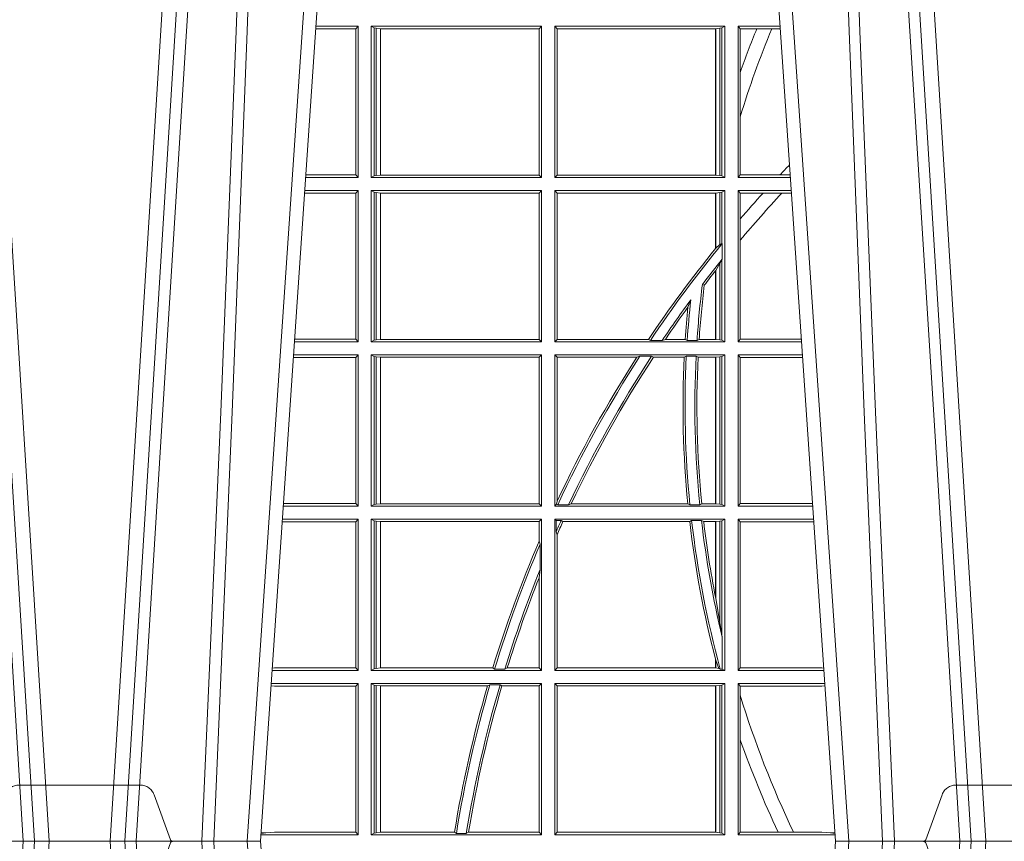
# Model space of a CAD drawing. Units: millimetres. Extents: x 0 to 21000, y 0 to 14850.
# Drawn here: x 8404 to 8605, y 3617 to 3785 of the extents above; entities that cross this region are included whole.
import ezdxf

# ---------------------------------------------------------------- set-up
doc = ezdxf.new("R2010")
doc.units = ezdxf.units.MM
doc.header["$LTSCALE"] = 333.33333
doc.linetypes.add('VERDECKT2', pattern=[4.762499999999999, 3.175, -1.5875])
doc.layers.add('FRW-Rifi ST-B', color=7, linetype='Continuous', lineweight=15)

# ---------------------------------------------------------------- blocks, each defined once
blk = doc.blocks.new('ST-Block_UT')
at = {"color": 0, "linetype": 'Continuous'}
for p, q in [((-0.291249984502997, -2.947132315966883e-09), (-0.3652499854565008, -2.947132315966883e-09)), ((-0.2728362023835018, -0.2714999980891264), (-0.291249984502997, -2.947132315966883e-09)), ((-0.1921638041735036, -0.2714999980891264), (-0.1737499922514871, -2.947132315966883e-09)), ((-0.09974999129801176, -2.947132315966883e-09), (-0.1737499922515156, -2.947132315966883e-09))]:
    blk.add_line(p, q, dxfattribs=at)
at = {"color": 0, "linetype": 'Continuous', "lineweight": 0}
for p, q in [((-0.3556051492695076, -0.2914999976421484), (-0.3374890327455091, -2.947132315966883e-09)), ((-0.3345073103905065, -2.947132315966883e-09), (-0.3526233971120121, -0.2914999976421484)), ((-0.3219926893715126, -2.947132315966883e-09), (-0.3038765728474857, -0.2914999976421484)), ((-0.3008948504925115, -0.2914999976421484), (-0.31901096701651, -2.947132315966883e-09)), ((-0.2939822614195009, -2.947132315966883e-09), (-0.2748902082444999, -0.2814999960031344)), ((-0.1710177451375046, -2.947132315966883e-09), (-0.1901097685100126, -0.2814999960031344)), ((-0.1641051411629917, -0.2914999976421484), (-0.1459890395404955, -2.947132315966883e-09)), ((-0.1430073022845022, -2.947132315966883e-09), (-0.1611234039069984, -0.2914999976421484))]:
    blk.add_line(p, q, dxfattribs=at)
at = {"color": 0, "linetype": 'VERDECKT2', "lineweight": 5, "ltscale": 0.1}
for points in [[(-0.3092137993799895, 3.251869884479675e-09, -0.3152987888776895), (-0.3096836447714963, 0.0003289848898759828), (-0.313031105595627, 0.009526063681846608, 0.3152987888791577), (-0.3158501834579965, 0.01150000325188216), (-0.3406497683814962, 0.01150000325188216, 0.3152987888791579), (-0.3434688389299936, 0.00952607098585645), (-0.3468163061490941, 0.0003289931802044066, -0.3152987888776896), (-0.3472861524594748, 3.251869884479675e-09)], [(-0.1177138061750043, 3.251869884479675e-09, -0.3152987888776895), (-0.1181836515665111, 0.0003289848898759828), (-0.1215311123906417, 0.009526063681846608, 0.3152987888791577), (-0.1243501902530113, 0.01150000325188216), (-0.149149775176511, 0.01150000325188216, 0.3152987888791579), (-0.1519688457250084, 0.00952607098585645), (-0.1553163129441089, 0.0003289931802044066, -0.3152987888776896), (-0.1557861592544896, 3.251869884479675e-09)]]:
    blk.add_lwpolyline(points, format="xyb", dxfattribs=at)
at = {"color": 0, "linetype": 'Continuous', "lineweight": 0}
for points in [[(-0.3575749933719976, -0.2841802864936369), (-0.3549931287770107, -0.2436380117801491), (-0.3500690400605038, -0.1656835704711455), (-0.3448957443239919, -0.08283865746514607), (-0.3398126304149969, -2.947132315966883e-09)], [(-0.2989249765875002, -0.2841802864936369), (-0.3015068411829986, -0.2436380117801491), (-0.3064309597019985, -0.1656835704711455), (-0.3116042554379987, -0.08283865746514607), (-0.3166873693469938, -2.947132315966883e-09)], [(-0.3032989144325029, -2.947132315966883e-09), (-0.299411648512006, -0.08773574527762662), (-0.2962423205379991, -0.1656839728021282), (-0.2919690847400034, -0.2814999960031344)], [(-0.2898985683920046, -0.2814999960031344), (-0.2940300345424873, -0.1656839728021282), (-0.2970920741560121, -0.08773574527762662), (-0.3008440971375137, -2.947132315966883e-09)], [(-0.175101408362508, -0.2814999960031344), (-0.170969957113499, -0.1656839728021282), (-0.1679079175000027, -0.08773574527762662), (-0.1641558945179895, -2.947132315966883e-09)], [(-0.1617010623220096, -2.947132315966883e-09), (-0.1655883431434972, -0.08773574527762662), (-0.1687576711179872, -0.1656839728021282), (-0.1730309218170021, -0.2814999960031344)], [(-0.1660750001670124, -0.2841802864936369), (-0.1634931355715139, -0.2436380117801491), (-0.1585690319539879, -0.1656835704711455), (-0.1533957511190067, -0.08283865746514607), (-0.1483126223089926, -2.947132315966883e-09)]]:
    blk.add_lwpolyline(points, dxfattribs=at)
blk = doc.blocks.new('ST-Block_SeitGitt')
at = {"color": 0, "linetype": 'Continuous', "lineweight": 0}
for p, q in [((0.1282304465770778, 0.166146162423928), (0.120018447303039, 0.166146162423928)), ((0.1286500036716518, 0.1666500004862144), (0.1200526188112008, 0.1666500004862144)), ((0.1286500036716518, 0.1666500004862144), (0.1282304465770778, 0.166146162423928)), ((0.1282304465770778, 0.166146162423928), (0.1282304465770778, 0.1362538370226218)), ((0.1286500036716518, 0.1357499989603355), (0.1286500036716518, 0.1666500004862144)), ((0.1313500046730098, 0.1666500004862144), (0.1661499977111873, 0.1666500004862144)), ((0.1313500046730098, 0.1357499989603355), (0.1313500046730098, 0.1666500004862144)), ((0.1319748401641903, 0.166337955269654), (0.1313500046730098, 0.1666500004862144)), ((0.1319748401641903, 0.166337955269654), (0.1319748401641903, 0.1360620441768958)), ((0.1319748401641903, 0.166337955269654), (0.1323715388774929, 0.1662640753124549)), ((0.1323715388774929, 0.1662640753124549), (0.1332243919372615, 0.1661611082886054)), ((0.1323715388774929, 0.1662640753124549), (0.1323715388774929, 0.1361359241340949)), ((0.1332243919372615, 0.1661611082886054), (0.1332695722580013, 0.1661611082886054)), ((0.1332243919372615, 0.1362388911579444), (0.1332243919372615, 0.1661611082886054)), ((0.1332695722580013, 0.1661611082886054), (0.1656611055135784, 0.1661611082886054)), ((0.1332695722580013, 0.1661611082886054), (0.1332695722580013, 0.1362388911579444)), ((0.1661499977111873, 0.1666500004862144), (0.1656611055135784, 0.1661611082886054)), ((0.1656611055135784, 0.1362388911579444), (0.1656611055135784, 0.1661611082886054)), ((0.1661499977111873, 0.1357499989603355), (0.1661499977111873, 0.1666500004862144)), ((0.203650006651884, 0.1666500004862144), (0.1688499987125454, 0.1666500004862144)), ((0.1688499987125454, 0.1357499989603355), (0.1688499987125454, 0.1666500004862144)), ((0.1688499987125454, 0.1666500004862144), (0.1693388909101543, 0.1661611082886054)), ((0.1693388909101543, 0.1362388911579444), (0.1693388909101543, 0.1661611082886054)), ((0.2017304390668926, 0.1661611082886054), (0.1693388909101543, 0.1661611082886054)), ((0.2017756044864711, 0.1661611082886054), (0.2017304390668926, 0.1661611082886054)), ((0.2017304390668926, 0.1661611082886054), (0.2017304390668926, 0.1362388911579444)), ((0.202628472447401, 0.1662640753124549), (0.2017756044864711, 0.1661611082886054)), ((0.2017756044864711, 0.1362388911579444), (0.2017756044864711, 0.1661611082886054)), ((0.2030251562595424, 0.166337955269654), (0.202628472447401, 0.1662640753124549)), ((0.202628472447401, 0.1662640753124549), (0.202628472447401, 0.1361359241340949)), ((0.2030251562595424, 0.166337955269654), (0.203650006651884, 0.1666500004862144)), ((0.2030251562595424, 0.166337955269654), (0.2030251562595424, 0.1360620441768958)), ((0.203650006651884, 0.1357499989603355), (0.203650006651884, 0.1666500004862144)), ((0.2063499927520809, 0.1666500004862144), (0.2149473861411195, 0.1666500004862144)), ((0.2063499927520809, 0.1357499989603355), (0.2063499927520809, 0.1666500004862144)), ((0.2063499927520809, 0.1666500004862144), (0.206769564747816, 0.166146162423928)), ((0.206769564747816, 0.166146162423928), (0.206769564747816, 0.1572204115722968)), ((0.206769564747816, 0.166146162423928), (0.2101566582918224, 0.166146162423928)), ((0.2101566582918224, 0.166146162423928), (0.2132248073816356, 0.166146162423928)), ((0.2132248073816356, 0.166146162423928), (0.2149815577046184, 0.166146162423928)), ((0.206769564747816, 0.1572204115722968), (0.206769564747816, 0.1481481376026466)), ((0.206769564747816, 0.1481481376026466), (0.206769564747816, 0.1362538370226218)), ((0.1286500036716518, 0.1357499989603355), (0.1179569064510986, 0.1357499989603355)), ((0.1282304465770778, 0.1362538370226218), (0.1179910779592603, 0.1362538370226218)), ((0.1286500036716518, 0.1357499989603355), (0.1282304465770778, 0.1362538370226218)), ((0.1319748401641903, 0.1360620441768958), (0.1313500046730098, 0.1357499989603355)), ((0.1313500046730098, 0.1357499989603355), (0.1661499977111873, 0.1357499989603355)), ((0.1319748401641903, 0.1360620441768958), (0.1323715388774929, 0.1361359241340949)), ((0.1323715388774929, 0.1361359241340949), (0.1332243919372615, 0.1362388911579444)), ((0.1332243919372615, 0.1362388911579444), (0.1332695722580013, 0.1362388911579444)), ((0.1332695722580013, 0.1362388911579444), (0.1656611055135784, 0.1362388911579444)), ((0.1661499977111873, 0.1357499989603355), (0.1656611055135784, 0.1362388911579444)), ((0.1688499987125454, 0.1357499989603355), (0.1693388909101543, 0.1362388911579444)), ((0.203650006651884, 0.1357499989603355), (0.1688499987125454, 0.1357499989603355)), ((0.2017304390668926, 0.1362388911579444), (0.1693388909101543, 0.1362388911579444)), ((0.2017756044864711, 0.1362388911579444), (0.2017304390668926, 0.1362388911579444)), ((0.202628472447401, 0.1361359241340949), (0.2017756044864711, 0.1362388911579444)), ((0.2030251562595424, 0.1360620441768958), (0.202628472447401, 0.1361359241340949)), ((0.2030251562595424, 0.1360620441768958), (0.203650006651884, 0.1357499989603355)), ((0.2063499927520809, 0.1357499989603355), (0.206769564747816, 0.1362538370226218)), ((0.2063499927520809, 0.1357499989603355), (0.2170431018931538, 0.1357499989603355)), ((0.206769564747816, 0.1362538370226218), (0.2148782104253826, 0.1362538370226218)), ((0.2148782104253826, 0.1362538370226218), (0.2170089303296834, 0.1362538370226218)), ((0.1286500036716518, 0.1330499979589774), (0.117773785894741, 0.1330499979589774)), ((0.1286500036716518, 0.1330499979589774), (0.1282304465770778, 0.1325461747978522)), ((0.1286500036716518, 0.1021500038836791), (0.1286500036716518, 0.1330499979589774)), ((0.1313500046730098, 0.1021500038836791), (0.1313500046730098, 0.1330499979589774)), ((0.1313500046730098, 0.1330499979589774), (0.1661499977111873, 0.1330499979589774)), ((0.1319748401641903, 0.1327379676435783), (0.1313500046730098, 0.1330499979589774)), ((0.1661499977111873, 0.1330499979589774), (0.1656611055135784, 0.1325611057613685)), ((0.1661499977111873, 0.1021500038836791), (0.1661499977111873, 0.1330499979589774)), ((0.1688499987125454, 0.1021500038836791), (0.1688499987125454, 0.1330499979589774)), ((0.203650006651884, 0.1330499979589774), (0.1688499987125454, 0.1330499979589774)), ((0.1688499987125454, 0.1330499979589774), (0.1693388909101543, 0.1325611057613685)), ((0.2030251562595424, 0.1327379676435783), (0.203650006651884, 0.1330499979589774)), ((0.203650006651884, 0.1021500038836791), (0.203650006651884, 0.1330499979589774)), ((0.2063499927520809, 0.1021500038836791), (0.2063499927520809, 0.1330499979589774)), ((0.2063499927520809, 0.1330499979589774), (0.2172262227458646, 0.1330499979589774)), ((0.2063499927520809, 0.1330499979589774), (0.206769564747816, 0.1325461747978522)), ((0.1282304465770778, 0.1325461747978522), (0.1177396153971983, 0.1325461747978522)), ((0.1282304465770778, 0.1325461747978522), (0.1282304465770778, 0.1026538344953849)), ((0.1319748401641903, 0.1327379676435783), (0.1319748401641903, 0.1024620491002395)), ((0.1319748401641903, 0.1327379676435783), (0.1323715388774929, 0.1326640876863792)), ((0.1323715388774929, 0.1326640876863792), (0.1332243919372615, 0.1325611057613685)), ((0.1323715388774929, 0.1326640876863792), (0.1323715388774929, 0.1025359290574386)), ((0.1332243919372615, 0.1325611057613685), (0.1332695722580013, 0.1325611057613685)), ((0.1332243919372615, 0.1026388960812881), (0.1332243919372615, 0.1325611057613685)), ((0.1332695722580013, 0.1325611057613685), (0.1656611055135784, 0.1325611057613685)), ((0.1332695722580013, 0.1325611057613685), (0.1332695722580013, 0.1026388960812881)), ((0.1656611055135784, 0.1026388960812881), (0.1656611055135784, 0.1325611057613685)), ((0.1693388909101543, 0.1026388960812881), (0.1693388909101543, 0.1325611057613685)), ((0.2017304390668926, 0.1325611057613685), (0.1693388909101543, 0.1325611057613685)), ((0.2017756044864711, 0.1325611057613685), (0.2017304390668926, 0.1325611057613685)), ((0.2017304390668926, 0.1325611057613685), (0.2017304390668926, 0.1212284746502235)), ((0.202628472447401, 0.1326640876863792), (0.2017756044864711, 0.1325611057613685)), ((0.2017756044864711, 0.1212843465541198), (0.2017756044864711, 0.1325611057613685)), ((0.2030251562595424, 0.1327379676435783), (0.202628472447401, 0.1326640876863792)), ((0.202628472447401, 0.1326640876863792), (0.202628472447401, 0.1220073955987289)), ((0.2030251562595424, 0.1327379676435783), (0.2030251562595424, 0.1222590166066482)), ((0.206769564747816, 0.1325461747978522), (0.2114372938871441, 0.1325461747978522)), ((0.206769564747816, 0.1325461747978522), (0.206769564747816, 0.1272708061073615)), ((0.2114372938871441, 0.1325461747978522), (0.2152935802936611, 0.1325461747978522)), ((0.2152935802936611, 0.1325461747978522), (0.2172603932987158, 0.1325461747978522)), ((0.206769564747816, 0.1272708061073615), (0.206769564747816, 0.1228843587373092)), ((0.206769564747816, 0.1228843587373092), (0.206769564747816, 0.1026538344953849)), ((0.2017756031978308, 0.1212843475510681), (0.2017304391282835, 0.1212284768349434)), ((0.2017756044864711, 0.1212843465541198), (0.202628472447401, 0.1220073955987289)), ((0.202628472447401, 0.1220073955987289), (0.2030251562595424, 0.1222590166066482)), ((0.2030905872583446, 0.1222356441353156), (0.2030251562595424, 0.1222590166066482)), ((0.2030905872583446, 0.1222356441353156), (0.2030905872583446, 0.1190599012111022)), ((0.2030251562595424, 0.1188737484548881), (0.202628472447401, 0.1181401344869926)), ((0.2030251562595424, 0.1188737484548881), (0.2030905872583446, 0.1190599012111022)), ((0.2030251562595424, 0.1188737484548881), (0.2030251562595424, 0.1024620491002395)), ((0.2017756031978308, 0.1167293720413056), (0.2017304391282835, 0.1166718665505755)), ((0.202628472447401, 0.1181401344869926), (0.2017756044864711, 0.1167293745015456)), ((0.2017756044864711, 0.1026388960812881), (0.2017756044864711, 0.1167293745015456)), ((0.202628472447401, 0.1181401344869926), (0.202628472447401, 0.1025359290574386)), ((0.2017304390668926, 0.116671863469918), (0.2017304390668926, 0.1026388960812881)), ((0.1990326583385524, 0.1138671892617538), (0.1994351685047207, 0.1137032988403632)), ((0.1966532409191188, 0.1106875049804046), (0.1960774451494274, 0.1091895433996513)), ((0.1282304465770778, 0.1026538344953849), (0.1157122450428005, 0.1026538344953849)), ((0.1286500036716518, 0.1021500038836791), (0.1282304465770778, 0.1026538344953849)), ((0.2063499927520809, 0.1021500038836791), (0.206769564747816, 0.1026538344953849)), ((0.206769564747816, 0.1026538344953849), (0.2192877669344, 0.1026538344954133)), ((0.1286500036716518, 0.1021500038836791), (0.1156780740399483, 0.1021500038836791)), ((0.1319748401641903, 0.1024620491002395), (0.1313500046730098, 0.1021500038836791)), ((0.1313500046730098, 0.1021500038836791), (0.1661499977111873, 0.1021500038836791)), ((0.1319748401641903, 0.1024620491002395), (0.1323715388774929, 0.1025359290574386)), ((0.1323715388774929, 0.1025359290574386), (0.1332243919372615, 0.1026388960812881)), ((0.1332243919372615, 0.1026388960812881), (0.1332695722580013, 0.1026388960812881)), ((0.1332695722580013, 0.1026388960812881), (0.1656611055135784, 0.1026388960812881)), ((0.1661499977111873, 0.1021500038836791), (0.1656611055135784, 0.1026388960812881)), ((0.1688499987125454, 0.1021500038836791), (0.1693388909101543, 0.1026388960812881)), ((0.203650006651884, 0.1021500038836791), (0.1688499987125454, 0.1021500038836791)), ((0.1880509346723613, 0.1026388960812881), (0.1693388909101543, 0.1026388960812881)), ((0.1880509346723613, 0.1026388960812881), (0.1884155362844524, 0.1024293708537414)), ((0.190825471282011, 0.1024293708537414), (0.1884155362844524, 0.1024293708537414)), ((0.190825471282011, 0.1024293708537414), (0.1914742827415523, 0.1026388960812881)), ((0.1955348193645534, 0.1026388960812881), (0.1914742827415523, 0.1026388960812881)), ((0.1959414273500499, 0.1024293708537414), (0.1955348193645534, 0.1026388960812881)), ((0.1979457974433956, 0.1024293708537414), (0.1959414273500499, 0.1024293708537414)), ((0.1979457974433956, 0.1024293708537414), (0.1983803451061306, 0.1026388960812881)), ((0.2017304390668926, 0.1026388960812881), (0.1983803451061306, 0.1026388960812881)), ((0.2017756044864711, 0.1026388960812881), (0.2017304390668926, 0.1026388960812881)), ((0.202628472447401, 0.1025359290574386), (0.2017756044864711, 0.1026388960812881)), ((0.2030251562595424, 0.1024620491002395), (0.202628472447401, 0.1025359290574386)), ((0.2030251562595424, 0.1024620491002395), (0.203650006651884, 0.1021500038836791)), ((0.2063499927520809, 0.1021500038836791), (0.2193219379925608, 0.1021500038836791)), ((0.1282304465770778, 0.0989461722706153), (0.1154607824807101, 0.0989461722706153)), ((0.1286500036716518, 0.09945000288232109), (0.1154949534835907, 0.09945000288229267)), ((0.1286500036716518, 0.09945000288232109), (0.1282304465770778, 0.0989461722706153)), ((0.1282304465770778, 0.0989461722706153), (0.1282304465770778, 0.06905383941872856)), ((0.1286500036716518, 0.06855000135644218), (0.1286500036716518, 0.09945000288232109)), ((0.1313500046730098, 0.09945000288232109), (0.1661499977111873, 0.09945000288232109)), ((0.1313500046730098, 0.06855000135644218), (0.1313500046730098, 0.09945000288232109)), ((0.1319748401641903, 0.09913795766576072), (0.1313500046730098, 0.09945000288232109)), ((0.1319748401641903, 0.09913795766576072), (0.1319748401641903, 0.06886204657300254)), ((0.1319748401641903, 0.09913795766576072), (0.1323715388774929, 0.09906407770856163)), ((0.1323715388774929, 0.09906407770856163), (0.1332243919372615, 0.09896111068471214)), ((0.1323715388774929, 0.09906407770856163), (0.1323715388774929, 0.06893592653020164)), ((0.1332243919372615, 0.09896111068471214), (0.1332695722580013, 0.09896111068471214)), ((0.1332243919372615, 0.06903889355405113), (0.1332243919372615, 0.09896111068471214)), ((0.1332695722580013, 0.09896111068471214), (0.1656611055135784, 0.09896111068471214)), ((0.1332695722580013, 0.09896111068471214), (0.1332695722580013, 0.06903889355405113)), ((0.1661499977111873, 0.09945000288232109), (0.1656611055135784, 0.09896111068471214)), ((0.1656611055135784, 0.06903889355405113), (0.1656611055135784, 0.09896111068471214)), ((0.1661499977111873, 0.06855000135644218), (0.1661499977111873, 0.09945000288232109)), ((0.203650006651884, 0.09945000288232109), (0.1688499987125454, 0.09945000288232109)), ((0.1688499987125454, 0.06855000135644218), (0.1688499987125454, 0.09945000288232109)), ((0.1688499987125454, 0.09945000288232109), (0.1693388909101543, 0.09896111068471214)), ((0.1856388241052684, 0.09896111068471214), (0.1693388909101543, 0.09896111068471214)), ((0.1693388909101543, 0.06953311291678688), (0.1693388909101543, 0.09896111068471214)), ((0.1856388241052684, 0.09896111068471214), (0.1862732410430965, 0.09917063591225883)), ((0.1886587381362972, 0.09917063591225883), (0.1862732410430965, 0.09917063591225883)), ((0.1886587381362972, 0.09917063591225883), (0.1890230268240032, 0.09896111068471214)), ((0.1953226864337978, 0.09896111068471214), (0.1890230268240032, 0.09896111068471214)), ((0.1957530766725597, 0.09917063591225883), (0.1953226864337978, 0.09896111068471214)), ((0.1977555692195949, 0.09917063591225883), (0.1957530766725597, 0.09917063591225883)), ((0.1977555692195949, 0.09917063591225883), (0.198165217041975, 0.09896111068471214)), ((0.2017304390668926, 0.09896111068471214), (0.198165217041975, 0.09896111068471214)), ((0.2017756044864711, 0.09896111068471214), (0.2017304390668926, 0.09896111068471214)), ((0.2017304390668926, 0.09896111068471214), (0.2017304390668926, 0.06903889355405113)), ((0.202628472447401, 0.09906407770856163), (0.2017756044864711, 0.09896111068471214)), ((0.2017756044864711, 0.06903889355405113), (0.2017756044864711, 0.09896111068471214)), ((0.2030251562595424, 0.09913795766576072), (0.202628472447401, 0.09906407770856163)), ((0.202628472447401, 0.09906407770856163), (0.202628472447401, 0.06893592653020164)), ((0.2030251562595424, 0.09913795766576072), (0.203650006651884, 0.09945000288232109)), ((0.2030251562595424, 0.09913795766576072), (0.2030251562595424, 0.06886204657300254)), ((0.203650006651884, 0.06855000135644218), (0.203650006651884, 0.09945000288232109)), ((0.2063499927520809, 0.06855000135644218), (0.2063499927520809, 0.09945000288232109)), ((0.2063499927520809, 0.09945000288232109), (0.2195050588452716, 0.09945000288229267)), ((0.2063499927520809, 0.09945000288232109), (0.206769564747816, 0.0989461722706153)), ((0.206769564747816, 0.0989461722706153), (0.206769564747816, 0.06905383941872856)), ((0.206769564747816, 0.0989461722706153), (0.2195392299034893, 0.09894617227064373)), ((0.1286500036716518, 0.06855000135644218), (0.1133992411234601, 0.06855000135644218)), ((0.1282304465770778, 0.06905383941872856), (0.1134334126316219, 0.06905383941872856)), ((0.1286500036716518, 0.06855000135644218), (0.1282304465770778, 0.06905383941872856)), ((0.1319748401641903, 0.06886204657300254), (0.1313500046730098, 0.06855000135644218)), ((0.1313500046730098, 0.06855000135644218), (0.1661499977111873, 0.06855000135644218)), ((0.1319748401641903, 0.06886204657300254), (0.1323715388774929, 0.06893592653020164)), ((0.1323715388774929, 0.06893592653020164), (0.1332243919372615, 0.06903889355405113)), ((0.1332243919372615, 0.06903889355405113), (0.1332695722580013, 0.06903889355405113)), ((0.1332695722580013, 0.06903889355405113), (0.1656611055135784, 0.06903889355405113)), ((0.1661499977111873, 0.06855000135644218), (0.1656611055135784, 0.06903889355405113)), ((0.1688499987125454, 0.06855000135644218), (0.1692543417215404, 0.06895435181601783)), ((0.203650006651884, 0.06855000135644218), (0.1688499987125454, 0.06855000135644218)), ((0.1693388909101543, 0.06953311291678688), (0.1692543417215404, 0.06895435181601783)), ((0.1692543417215404, 0.06895435181601783), (0.1694721817970333, 0.06882936832650444)), ((0.1716820687055645, 0.06882936832650444), (0.1694721817970333, 0.06882936832650444)), ((0.1716820687055645, 0.06882936832650444), (0.1722454220056591, 0.06903889355405113)), ((0.1960549592971859, 0.06903889355405113), (0.1722454220056591, 0.06903889355405113)), ((0.1964971810579357, 0.06882936832650444), (0.1960549592971859, 0.06903889355405113)), ((0.1985070794820842, 0.06882936832650444), (0.1964971810579357, 0.06882936832650444)), ((0.1985070794820842, 0.06882936832650444), (0.1989078313112316, 0.06903889355405113)), ((0.2017304390668926, 0.06903889355405113), (0.1989078313112316, 0.06903889355405113)), ((0.2017756044864711, 0.06903889355405113), (0.2017304390668926, 0.06903889355405113)), ((0.202628472447401, 0.06893592653020164), (0.2017756044864711, 0.06903889355405113)), ((0.2030251562595424, 0.06886204657300254), (0.202628472447401, 0.06893592653020164)), ((0.2030251562595424, 0.06886204657300254), (0.203650006651884, 0.06855000135644218)), ((0.2063499927520809, 0.06855000135644218), (0.206769564747816, 0.06905383941872856)), ((0.2063499927520809, 0.06855000135644218), (0.2216007745973059, 0.06855000135644218)), ((0.206769564747816, 0.06905383941872856), (0.2215666030338639, 0.06905383941872856)), ((0.1282304465770778, 0.06534616974337837), (0.1131819495642787, 0.06534616974337837)), ((0.1286500036716518, 0.06585000035508415), (0.1132161205671309, 0.06585000035505573)), ((0.1286500036716518, 0.06585000035508415), (0.1282304465770778, 0.06534616974337837)), ((0.1282304465770778, 0.06534616974337837), (0.1282304465770778, 0.03545383689149162)), ((0.1286500036716518, 0.03495000255449554), (0.1286500036716518, 0.06585000035508415)), ((0.1313500046730098, 0.03495000255449554), (0.1313500046730098, 0.06585000035508415)), ((0.1313500046730098, 0.06585000035508415), (0.1661499977111873, 0.06585000035508415)), ((0.1319748401641903, 0.06553796258910438), (0.1313500046730098, 0.06585000035508415)), ((0.1319748401641903, 0.06553796258910438), (0.1323715388774929, 0.06546408263190528)), ((0.1319748401641903, 0.06553796258910438), (0.1319748401641903, 0.0352620477710559)), ((0.1323715388774929, 0.06546408263190528), (0.1332243919372615, 0.0653611156080558)), ((0.1323715388774929, 0.06546408263190528), (0.1323715388774929, 0.035335927728255)), ((0.1332243919372615, 0.0653611156080558), (0.1332695722580013, 0.0653611156080558)), ((0.1332243919372615, 0.03543889475210449), (0.1332243919372615, 0.0653611156080558)), ((0.1332695722580013, 0.0653611156080558), (0.1656611055135784, 0.0653611156080558)), ((0.1332695722580013, 0.0653611156080558), (0.1332695722580013, 0.03543889475210449)), ((0.1661499977111873, 0.06585000035508415), (0.1656611055135784, 0.0653611156080558)), ((0.1656611055135784, 0.06134574067934295), (0.1656611055135784, 0.0653611156080558)), ((0.1661499977111873, 0.03495000255449554), (0.1661499977111873, 0.06585000035508415)), ((0.203650006651884, 0.06585000035508415), (0.1688499987125454, 0.06585000035508415)), ((0.1688499987125454, 0.03495000255449554), (0.1688499987125454, 0.06585000035508415)), ((0.1688499987125454, 0.06585000035508415), (0.1691293656826076, 0.06557063338502189)), ((0.170171299576765, 0.06557063338502189), (0.1691293656826076, 0.06557063338502189)), ((0.1691293656826076, 0.06324970302327415), (0.1691293656826076, 0.06557063338502189)), ((0.170171299576765, 0.06557063338502189), (0.1705369144678173, 0.0653611156080558)), ((0.1964484542608318, 0.0653611156080558), (0.1705369144678173, 0.0653611156080558)), ((0.1968465685844478, 0.06557063338502189), (0.1964484542608318, 0.0653611156080558)), ((0.1988599687814769, 0.06557063338502189), (0.1968465685844478, 0.06557063338502189)), ((0.1988599687814769, 0.06557063338502189), (0.1993069291114864, 0.0653611156080558)), ((0.2017304390668926, 0.0653611156080558), (0.1993069291114864, 0.0653611156080558)), ((0.2017756044864711, 0.0653611156080558), (0.2017304390668926, 0.0653611156080558)), ((0.2017304390668926, 0.0653611156080558), (0.2017304390668926, 0.04993998211963913)), ((0.202628472447401, 0.06546408263190528), (0.2017756044864711, 0.0653611156080558)), ((0.2017756044864711, 0.04971142438395759), (0.2017756044864711, 0.0653611156080558)), ((0.2030251562595424, 0.06553796258910438), (0.202628472447401, 0.06546408263190528)), ((0.202628472447401, 0.06546408263190528), (0.202628472447401, 0.04467892599447509)), ((0.2030251562595424, 0.06553796258910438), (0.203650006651884, 0.06585000035508415)), ((0.2030251562595424, 0.06553796258910438), (0.2030251562595424, 0.04230243292792579)), ((0.203650006651884, 0.03495000255449554), (0.203650006651884, 0.06585000035508415)), ((0.2063499927520809, 0.06585000035508415), (0.2217838954500166, 0.06585000035505573)), ((0.2063499927520809, 0.03495000255449554), (0.2063499927520809, 0.06585000035508415)), ((0.2063499927520809, 0.06585000035508415), (0.206769564747816, 0.06534616974337837)), ((0.206769564747816, 0.06534616974337837), (0.2218180665081775, 0.06534616974340679)), ((0.206769564747816, 0.06534616974337837), (0.206769564747816, 0.03545383689149162)), ((0.1691293656826076, 0.06324970302327415), (0.1693388909101543, 0.06268579838021537)), ((0.1693388909101543, 0.03543889475210449), (0.1693388909101543, 0.06268579838021537)), ((0.1658706307411251, 0.06076818284734031), (0.1656611055135784, 0.06134574067934295)), ((0.1658706307411251, 0.06076818284734031), (0.1658706307411251, 0.05554993775828621)), ((0.1656611055135784, 0.05389689234240791), (0.1658706307411251, 0.05554993775828621)), ((0.1656611055135784, 0.03543889475210449), (0.1656611055135784, 0.05389689234240791)), ((0.2017756044864711, 0.04971142438395759), (0.202628472447401, 0.04467892599447509)), ((0.202628472447401, 0.04467892599447509), (0.2030251562595424, 0.04230243292792579)), ((0.2030905872583446, 0.0417460868988826), (0.2030251562595424, 0.04230243292792579)), ((0.2030905872583446, 0.0417460868988826), (0.2030905872583446, 0.0352293695245578)), ((0.2017304391282835, 0.0372196241532663), (0.2017756031978308, 0.03704699621420104)), ((0.2017304390668926, 0.03721962449296257), (0.2017304390668926, 0.03543889475210449)), ((0.2017756044864711, 0.03704699454053184), (0.2023733496666011, 0.03536672842844268)), ((0.2017756044864711, 0.03543889475210449), (0.2017756044864711, 0.03704699454053184)), ((0.1286500036716518, 0.03495000255449554), (0.1111204084596409, 0.03495000255449554)), ((0.1115499973297176, 0.03545383689149162), (0.1111523148307185, 0.03542044255095789)), ((0.1282304465770778, 0.03545383689149162), (0.1115499973297176, 0.03545383689149162)), ((0.1286500036716518, 0.03495000255449554), (0.1282304465770778, 0.03545383689149162)), ((0.1319748401641903, 0.0352620477710559), (0.1313500046730098, 0.03495000255449554)), ((0.1313500046730098, 0.03495000255449554), (0.1661499977111873, 0.03495000255449554)), ((0.1319748401641903, 0.0352620477710559), (0.1323715388774929, 0.035335927728255)), ((0.1323715388774929, 0.035335927728255), (0.1332243919372615, 0.03543889475210449)), ((0.1332243919372615, 0.03543889475210449), (0.1332695722580013, 0.03543889475210449)), ((0.1332695722580013, 0.03543889475210449), (0.1561909854412136, 0.03543889475210449)), ((0.1561909854412136, 0.03543889475210449), (0.1565657198429165, 0.0352293695245578)), ((0.1586573958396968, 0.0352293695245578), (0.1565657198429165, 0.0352293695245578)), ((0.1586573958396968, 0.0352293695245578), (0.1591610550880489, 0.03543889475210449)), ((0.1591610550880489, 0.03543889475210449), (0.1656611055135784, 0.03543889475210449)), ((0.1661499977111873, 0.03495000255449554), (0.1656611055135784, 0.03543889475210449)), ((0.1688499987125454, 0.03495000255449554), (0.1693388909101543, 0.03543889475210449)), ((0.203650006651884, 0.03495000255449554), (0.1688499987125454, 0.03495000255449554)), ((0.2017304390668926, 0.03543889475210449), (0.1693388909101543, 0.03543889475210449)), ((0.2017756044864711, 0.03543889475210449), (0.2017304390668926, 0.03543889475210449)), ((0.2023733496666011, 0.03536672842844268), (0.2017756044864711, 0.03543889475210449)), ((0.2026957511901912, 0.0352293695245578), (0.2023733496666011, 0.03536672842844268)), ((0.2030905872583446, 0.0352293695245578), (0.2026957511901912, 0.0352293695245578)), ((0.2030905872583446, 0.0352293695245578), (0.203650006651884, 0.03495000255449554)), ((0.2063499927520809, 0.03495000255449554), (0.206769564747816, 0.03545383689149162)), ((0.2063499927520809, 0.03495000255449554), (0.2238796109493535, 0.03495000255449554)), ((0.206769564747816, 0.03545383689149162), (0.2234499990940151, 0.03545383689149162)), ((0.2234499990940151, 0.03545383689149162), (0.2238477046579987, 0.03542044061410365)), ((0.1286500036716518, 0.03225000155313751), (0.1109372879032833, 0.03225000155310909)), ((0.1286500036716518, 0.03225000155313751), (0.1282304465770778, 0.03174617094143173)), ((0.1286500036716518, 0.001350003286887613), (0.1286500036716518, 0.03225000155313751)), ((0.1313500046730098, 0.001350003286887613), (0.1313500046730098, 0.03225000155313751)), ((0.1313500046730098, 0.03225000155313751), (0.1661499977111873, 0.03225000155313751)), ((0.1319748401641903, 0.03193796006186744), (0.1313500046730098, 0.03225000155313751)), ((0.1661499977111873, 0.03225000155313751), (0.1656611055135784, 0.03176111308081886)), ((0.1661499977111873, 0.001350003286887613), (0.1661499977111873, 0.03225000155313751)), ((0.203650006651884, 0.03225000155313751), (0.1688499987125454, 0.03225000155313751)), ((0.1688499987125454, 0.001350003286887613), (0.1688499987125454, 0.03225000155313751)), ((0.1688499987125454, 0.03225000155313751), (0.1693388909101543, 0.03176111308081886)), ((0.2030251562595424, 0.03193796006186744), (0.203650006651884, 0.03225000155313751)), ((0.203650006651884, 0.001350003286887613), (0.203650006651884, 0.03225000155313751)), ((0.2063499927520809, 0.03225000155313751), (0.2240627318021211, 0.03225000155310909)), ((0.2063499927520809, 0.001350003286887613), (0.2063499927520809, 0.03225000155313751)), ((0.2063499927520809, 0.03225000155313751), (0.206769564747816, 0.03174617094143173)), ((0.1115499973297176, 0.03174617094143173), (0.1109067800632033, 0.03180018204420776)), ((0.1282304465770778, 0.03174617094143173), (0.1115499973297176, 0.03174617094143173)), ((0.1282304465770778, 0.03174617094143173), (0.1282304465770778, 0.001853837274637726)), ((0.1319748401641903, 0.03193796006186744), (0.1319748401641903, 0.001662046058726219)), ((0.1319748401641903, 0.03193796006186744), (0.1323715388774929, 0.03186408010466835)), ((0.1323715388774929, 0.03186408010466835), (0.1332243919372615, 0.03176111308081886)), ((0.1323715388774929, 0.03186408010466835), (0.1323715388774929, 0.001735926015925315)), ((0.1332243919372615, 0.03176111308081886), (0.1332695722580013, 0.03176111308081886)), ((0.1332243919372615, 0.001838893971097377), (0.1332243919372615, 0.03176111308081886)), ((0.1332695722580013, 0.03176111308081886), (0.1550982832908687, 0.03176111308081886)), ((0.1332695722580013, 0.03176111308081886), (0.1332695722580013, 0.001838893971097377)), ((0.1550982832908687, 0.03176111308081886), (0.1555957883596477, 0.03197063830836555)), ((0.1576791048049984, 0.03197063830836555), (0.1555957883596477, 0.03197063830836555)), ((0.1576791048049984, 0.03197063830836555), (0.1580549418926296, 0.03176111308081886)), ((0.1580549418926296, 0.03176111308081886), (0.1656611055135784, 0.03176111308081886)), ((0.1656611055135784, 0.001838893971097377), (0.1656611055135784, 0.03176111308081886)), ((0.2017304390668926, 0.03176111308081886), (0.1693388909101543, 0.03176111308081886)), ((0.1693388909101543, 0.001838893971097377), (0.1693388909101543, 0.03176111308081886)), ((0.2017756044864711, 0.03176111308081886), (0.2017304390668926, 0.03176111308081886)), ((0.2017304390668926, 0.03176111308081886), (0.2017304390668926, 0.001838893971097377)), ((0.202628472447401, 0.03186408010466835), (0.2017756044864711, 0.03176111308081886)), ((0.2017756044864711, 0.001838893971097377), (0.2017756044864711, 0.03176111308081886)), ((0.2030251562595424, 0.03193796006186744), (0.202628472447401, 0.03186408010466835)), ((0.202628472447401, 0.03186408010466835), (0.202628472447401, 0.001735926015925315)), ((0.2030251562595424, 0.03193796006186744), (0.2030251562595424, 0.001662046058726219)), ((0.206769564747816, 0.03174617094143173), (0.2234499990940151, 0.03174617094143173)), ((0.206769564747816, 0.03174617094143173), (0.206769564747816, 0.02985187386317989)), ((0.2234499990940151, 0.03174617094143173), (0.2240932395594655, 0.03180018399226014)), ((0.206769564747816, 0.02985187386317989), (0.206769564747816, 0.02077959616823932)), ((0.206769564747816, 0.02077959616823932), (0.206769564747816, 0.001853837274637726)), ((0.1286500036716518, 0.001350003286887613), (0.1088415757642736, 0.001350003286887613)), ((0.1098050117492733, 0.001707306938868669), (0.1088604293729247, 0.001627988256245771)), ((0.1088672522645879, 0.00172858763554018), (0.1098050117492733, 0.001707306938868669)), ((0.1115499973297176, 0.001853837274637726), (0.1098050117492733, 0.001707306938868669)), ((0.1282304465770778, 0.001853837274637726), (0.1115499973297176, 0.001853837274637726)), ((0.1286500036716518, 0.001350003286887613), (0.1282304465770778, 0.001853837274637726)), ((0.1319748401641903, 0.001662046058726219), (0.1313500046730098, 0.001350003286887613)), ((0.1313500046730098, 0.001350003286887613), (0.1661499977111873, 0.001350003286887613)), ((0.1319748401641903, 0.001662046058726219), (0.1323715388774929, 0.001735926015925315)), ((0.1323715388774929, 0.001735926015925315), (0.1332243919372615, 0.001838893971097377)), ((0.1332243919372615, 0.001838893971097377), (0.1332695722580013, 0.001838893971097377)), ((0.1332695722580013, 0.001838893971097377), (0.1483729720115718, 0.001838893971097377)), ((0.1483729720115718, 0.001838893971097377), (0.1487640380859432, 0.001629369442042616)), ((0.1507902383804378, 0.001629369442042616), (0.1487640380859432, 0.001629369442042616)), ((0.1507902383804378, 0.001629369442042616), (0.1512496560812053, 0.001838893971097377)), ((0.1512496560812053, 0.001838893971097377), (0.1656611055135784, 0.001838893971097377)), ((0.1661499977111873, 0.001350003286887613), (0.1656611055135784, 0.001838893971097377)), ((0.1688499987125454, 0.001350003286887613), (0.1693388909101543, 0.001838893971097377)), ((0.203650006651884, 0.001350003286887613), (0.1688499987125454, 0.001350003286887613)), ((0.2017304390668926, 0.001838893971097377), (0.1693388909101543, 0.001838893971097377)), ((0.2017756044864711, 0.001838893971097377), (0.2017304390668926, 0.001838893971097377)), ((0.202628472447401, 0.001735926015925315), (0.2017756044864711, 0.001838893971097377)), ((0.2030251562595424, 0.001662046058726219), (0.202628472447401, 0.001735926015925315)), ((0.2030251562595424, 0.001662046058726219), (0.203650006651884, 0.001350003286887613)), ((0.2063499927520809, 0.001350003286887613), (0.206769564747816, 0.001853837274637726)), ((0.2063499927520809, 0.001350003286887613), (0.2261584473330345, 0.001350003286887613)), ((0.206769564747816, 0.001853837274637726), (0.214534172415739, 0.001853837274637726)), ((0.214534172415739, 0.001853837274637726), (0.2176759779453334, 0.001853837274637726)), ((0.2176759779453334, 0.001853837274637726), (0.2234499990940151, 0.001853837274637726)), ((0.2234499990940151, 0.001853837274637726), (0.2251949846744594, 0.001707306938868669)), ((0.2261327707502403, 0.001728588238961493), (0.2251949846744594, 0.001707306938868669)), ((0.2251949846744594, 0.001707306938868669), (0.2261395938465114, 0.001627986006155879))]:
    blk.add_line(p, q, dxfattribs=at)
for centre, radius, start, end in [((0.4000000000000057, 0.08900000325186852), 0.2049195608716614, 157.8847731822742, 160.5543155198521), ((0.4000000000000057, 0.08900000325186852), 0.2020804391283392, 157.5572753856996, 162.9805711210159), ((0.4000000000000057, -0.03899999674811738), 0.2549195608716613, 135.9218298406439, 136.5685046267118), ((0.4000000000000057, -0.03899999674811738), 0.2549195608716617, 137.7054357447483, 139.2886846963066), ((0.4000000000000057, -0.03899999674811738), 0.2520804391283393, 137.1155893695119, 140.0444399858763), ((0.4000000000000057, -0.03899999674811738), 0.2549195608716611, 141.0571265141233, 146.2464395997347), ((0.4000000000000057, -0.03899999674811738), 0.2545000000000002, 140.6883006755181, 146.240051108189), ((0.4000000000000057, -0.03899999674811738), 0.2525000000000001, 141.2458610427615, 142.74131763332), ((0.4000000000000057, -0.03899999674811738), 0.252080439128339, 141.8626766266443, 142.7155780307318), ((0.4000000000000057, 0.08900000325186852), 0.2025000000000005, 172.9462203038624, 176.197475887263), ((0.4000000000000057, 0.08900000325186852), 0.2020804391283392, 172.9783219609559, 176.1300293006618), ((0.4000000000000057, -0.03899999674811738), 0.2525000000000001, 143.6424928309404, 145.9361588453004), ((0.4000000000000057, -0.03899999674811738), 0.2520804391283392, 143.994276302857, 145.8141060026311), ((0.4000000000000057, 0.08900000325186852), 0.2049195608716612, 174.3458060970467, 176.1837270045809), ((0.4000000000000057, 0.08900000325186852), 0.2045000000000001, 173.9122575998968, 176.2347182808631), ((0.4000000000000057, -0.03899999674811738), 0.2549195608716609, 147.2349972766983, 154.8015807016301), ((0.4000000000000057, -0.03899999674811738), 0.2545000000000003, 147.1180338512527, 154.9321622734282), ((0.4000000000000057, -0.03899999674811738), 0.2525000000000003, 146.8241534321333, 154.7196995486801), ((0.4000000000000057, -0.03899999674811738), 0.2520804391283392, 146.8187048926317, 154.621955338856), ((0.4000000000000057, 0.08900000325186852), 0.2049195608716613, 177.2137627107481, 185.5900165981623), ((0.4000000000000057, 0.08900000325186852), 0.2045000000000003, 177.1492670274166, 185.6605101606036), ((0.4000000000000057, 0.08900000325186852), 0.2025000000000001, 177.1210880376341, 185.7166017655416), ((0.4000000000000057, 0.08900000325186852), 0.2020804391283392, 177.1745860312093, 185.6688088030112), ((0.4000000000000057, -0.03899999674811738), 0.2525000000000003, 155.5347593811982, 156.1120503840917), ((0.4000000000000057, -0.03899999674811738), 0.2520804391283392, 155.5436905895141, 156.2099568216344), ((0.4000000000000057, 0.08900000325186852), 0.2049195608716629, 186.6242124582463, 194.636534594472), ((0.4000000000000057, 0.08900000325186852), 0.2045000000000005, 186.5787678565501, 195.2444100015016), ((0.4000000000000057, 0.08900000325186852), 0.2025000000000006, 186.6440347001095, 193.4945379878387), ((0.4000000000000057, 0.08900000325186852), 0.2020804391283393, 186.7177048815282, 191.1448160100882), ((0.4000000000000057, -0.03899999674811738), 0.2549195608716616, 156.8190142166467, 163.0217098215067), ((0.4000000000000057, -0.03899999674811738), 0.2545000000000002, 156.919974269655, 163.0421897473148), ((0.4000000000000057, -0.03899999674811738), 0.2525000000000003, 158.0093562505168, 162.9037548165118), ((0.4000000000000057, -0.03899999674811738), 0.2520804391283393, 158.3755788646642, 162.8245825732349), ((0.4000000000000057, 0.08900000325186852), 0.2020804391283391, 191.1448160100882, 191.2108723366121), ((0.4000000000000057, -0.03899999674811738), 0.2549195608716611, 163.8840497424013, 170.7813179258648), ((0.4000000000000057, -0.03899999674811738), 0.2545000000000002, 163.8076431989255, 170.8137739426068), ((0.4000000000000057, -0.03899999674811738), 0.2525000000000003, 163.6758154822253, 170.7403741876719), ((0.4000000000000057, -0.03899999674811738), 0.2520804391283394, 163.6975082690645, 170.6765691858791), ((0.4000000000000057, 0.08900000325186852), 0.2020804391283394, 197.0194288789841, 205.5465928449646), ((0.4000000000000057, 0.08900000325186852), 0.2049195608716614, 199.4456844801479, 205.1677622249269)]:
    blk.add_arc(centre, radius, start, end, dxfattribs=at)
blk = doc.blocks.new('ST-Block')
at = {"color": 0, "xscale": -1, "rotation": 180}
blk.add_blockref('ST-Block_UT', (0.4000000000000057, 0.3314999967481356), dxfattribs=at)
at = {"color": 0}
for name, p in [('ST-Block_SeitGitt', (0, 0.3314999967481072)), ('ST-Block_UT', (0.4000000000000057, 0.3314999967481356))]:
    blk.add_blockref(name, p, dxfattribs=at)

msp = doc.modelspace()

# ---------------------------------------------------------------- block references
at = {"layer": 'FRW-Rifi ST-B', "xscale": 1000, "yscale": 1000, "zscale": 1000}
msp.add_blockref('ST-Block', (8344.259540855288, 3285.300453910699), dxfattribs=at)

doc.saveas('drawing.dxf')
